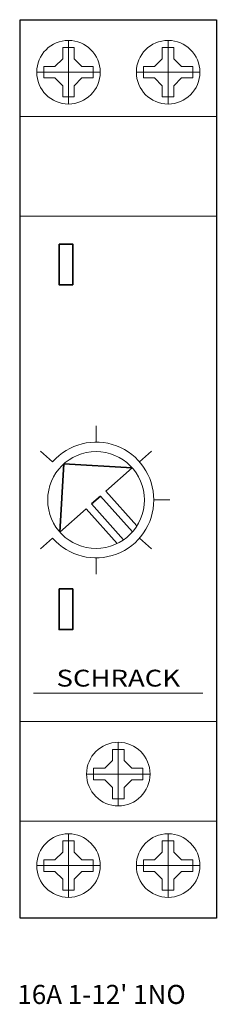
# Model space of a CAD drawing. Extents: x -0.1 to 17.5, y -25.2 to 62.5.
import ezdxf
from ezdxf.enums import TextEntityAlignment as Align

# ---------------------------------------------------------------- set-up
doc = ezdxf.new("R2010")
doc.units = 0
for name, color, linetype, lineweight in [('OTHERS', 2, 'Continuous', 13), ('schrack-details', 4, 'Continuous', 5), ('schrack-movparts', 5, 'Continuous', 35), ('schrack-others', 2, 'Continuous', 13), ('schrack-outline', 1, 'Continuous', 25), ('SZCZEGÓŁY', 4, 'Continuous', 5)]:
    doc.layers.add(name, color=color, linetype=linetype, lineweight=lineweight)
for name, color, linetype in [('schrack-descr', 7, 'Continuous'), ('schrack-symbol', 7, 'Continuous'), ('schrack-terminal', 7, 'Continuous')]:
    doc.layers.add(name, color=color, linetype=linetype)
doc.styles.add('logo', font='romand.shx', dxfattribs={"oblique": 15, "height": 1.5})
doc.styles.add('styl', font='simplex_.ttf')

# ---------------------------------------------------------------- blocks, each defined once
blk = doc.blocks.new('c_stair_case_timer_v')
at = {"layer": 'OTHERS'}
blk.add_line((17.5, 53.882), (0, 53.882), dxfattribs=at)
at = {"layer": 'schrack-details'}
for p, q in [((6.765, 24.886), (6.765, 26.329)), ((2.893, 23.134), (1.809, 24.087)), ((10.637, 23.134), (11.721, 24.087)), ((11.921, 19.731), (13.364, 19.731)), ((2.893, 16.327), (1.809, 15.374)), ((10.637, 16.327), (11.721, 15.374)), ((6.765, 14.575), (6.765, 13.132)), ((1.195, 2.534), (16.305, 2.534)), ((8.235, -2.475), (8.75, -2.475)), ((8.235, -3.472), (8.235, -2.475)), ((8.75, -7.508), (8.75, -1.843)), ((8.75, -2.475), (9.265, -2.475)), ((9.265, -2.475), (9.265, -3.472)), ((8.235, -3.472), (7.547, -4.16)), ((9.265, -3.472), (9.953, -4.16)), ((6.55, -4.16), (7.547, -4.16)), ((6.55, -4.675), (6.55, -4.16)), ((9.953, -4.16), (10.95, -4.16)), ((10.95, -4.16), (10.95, -4.675)), ((11.583, -4.675), (5.917, -4.675)), ((6.55, -5.19), (6.55, -4.675)), ((7.547, -5.19), (6.55, -5.19)), ((8.235, -5.879), (7.547, -5.19)), ((9.265, -5.879), (9.953, -5.19)), ((10.95, -5.19), (9.953, -5.19)), ((10.95, -4.675), (10.95, -5.19)), ((8.235, -6.875), (8.235, -5.879)), ((9.265, -5.879), (9.265, -6.875)), ((8.75, -6.875), (8.235, -6.875)), ((9.265, -6.875), (8.75, -6.875)), ((4.305, -15.657), (4.305, -9.992)), ((13.195, -15.657), (13.195, -9.992)), ((4.305, -10.625), (3.79, -10.625)), ((3.79, -10.625), (3.79, -11.621)), ((4.82, -10.625), (4.305, -10.625)), ((4.82, -11.621), (4.82, -10.625)), ((12.68, -10.625), (13.195, -10.625)), ((12.68, -11.621), (12.68, -10.625)), ((13.195, -10.625), (13.71, -10.625)), ((13.71, -10.625), (13.71, -11.621)), ((3.79, -11.621), (3.102, -12.31)), ((4.82, -11.621), (5.508, -12.31)), ((12.68, -11.621), (11.992, -12.31)), ((13.71, -11.621), (14.398, -12.31)), ((1.472, -12.825), (7.138, -12.825)), ((2.105, -12.31), (2.105, -12.825)), ((3.102, -12.31), (2.105, -12.31)), ((2.105, -12.825), (2.105, -13.34)), ((6.505, -12.31), (5.508, -12.31)), ((6.505, -12.825), (6.505, -12.31)), ((6.505, -13.34), (6.505, -12.825)), ((16.028, -12.825), (10.362, -12.825)), ((10.995, -12.825), (10.995, -12.31)), ((10.995, -12.31), (11.992, -12.31)), ((10.995, -13.34), (10.995, -12.825)), ((14.398, -12.31), (15.395, -12.31)), ((15.395, -12.31), (15.395, -12.825)), ((15.395, -12.825), (15.395, -13.34)), ((2.105, -13.34), (3.102, -13.34)), ((3.79, -14.028), (3.102, -13.34)), ((3.79, -14.028), (3.79, -15.025)), ((4.82, -14.028), (5.508, -13.34)), ((4.82, -15.025), (4.82, -14.028)), ((5.508, -13.34), (6.505, -13.34)), ((11.992, -13.34), (10.995, -13.34)), ((12.68, -14.028), (11.992, -13.34)), ((12.68, -15.025), (12.68, -14.028)), ((13.71, -14.028), (14.398, -13.34)), ((13.71, -14.028), (13.71, -15.025)), ((15.395, -13.34), (14.398, -13.34)), ((3.79, -15.025), (4.305, -15.025)), ((4.305, -15.025), (4.82, -15.025)), ((13.195, -15.025), (12.68, -15.025)), ((13.71, -15.025), (13.195, -15.025))]:
    blk.add_line(p, q, dxfattribs=at)
for centre, radius in [((6.765, 19.731), 4.313), ((8.75, -4.675), 2.833), ((4.305, -12.825), 2.833), ((13.195, -12.825), 2.833)]:
    blk.add_circle(centre, radius, dxfattribs=at)
blk.add_arc((6.765, 19.731), 5.155, 221.31622, 138.68378, dxfattribs=at)
at = {"layer": 'schrack-movparts'}
for p, q in [((3.544, 16.862), (3.897, 22.952)), ((3.897, 22.952), (9.986, 22.599)), ((9.986, 22.599), (7.651, 20.52)), ((7.651, 20.52), (10.409, 17.423)), ((7.161, 20.082), (6.37, 19.379)), ((6.37, 19.379), (9.217, 16.182)), ((7.161, 20.082), (10.007, 16.886)), ((5.879, 18.942), (3.544, 16.862)), ((5.879, 18.942), (8.637, 15.845))]:
    blk.add_line(p, q, dxfattribs=at)
for points in [[(3.474, 42.514), (4.681, 42.514), (4.681, 38.894), (3.474, 38.894)], [(3.474, 11.814), (4.681, 11.814), (4.681, 8.194), (3.474, 8.194)]]:
    blk.add_lwpolyline(points, close=True, dxfattribs=at)
at = {"layer": 'schrack-others'}
for p, q in [((0, 45.018), (17.5, 45.018)), ((17.5, 0), (0, 0)), ((17.5, -8.882), (0, -8.882))]:
    blk.add_line(p, q, dxfattribs=at)
at = {"layer": 'schrack-outline'}
for p, q in [((0, -17.5), (0, 62.5)), ((0, 62.5), (17.5, 62.5)), ((17.5, 62.5), (17.5, -17.5)), ((17.5, -17.5), (0, -17.5))]:
    blk.add_line(p, q, dxfattribs=at)
at = {"layer": 'SZCZEGÓŁY'}
for p, q in [((4.305, 60.657), (4.305, 54.992)), ((13.195, 60.657), (13.195, 54.992)), ((3.79, 59.028), (3.79, 60.025)), ((3.79, 60.025), (4.305, 60.025)), ((4.305, 60.025), (4.82, 60.025)), ((4.82, 60.025), (4.82, 59.028)), ((13.195, 60.025), (12.68, 60.025)), ((12.68, 60.025), (12.68, 59.028)), ((13.71, 60.025), (13.195, 60.025)), ((13.71, 59.028), (13.71, 60.025)), ((3.79, 59.028), (3.102, 58.34)), ((4.82, 59.028), (5.508, 58.34)), ((12.68, 59.028), (11.992, 58.34)), ((13.71, 59.028), (14.398, 58.34)), ((2.105, 58.34), (3.102, 58.34)), ((2.105, 57.825), (2.105, 58.34)), ((5.508, 58.34), (6.505, 58.34)), ((6.505, 58.34), (6.505, 57.825)), ((10.995, 58.34), (10.995, 57.825)), ((11.992, 58.34), (10.995, 58.34)), ((15.395, 58.34), (14.398, 58.34)), ((15.395, 57.825), (15.395, 58.34)), ((1.472, 57.825), (7.138, 57.825)), ((2.105, 57.31), (2.105, 57.825)), ((3.102, 57.31), (2.105, 57.31)), ((3.79, 56.621), (3.102, 57.31)), ((4.82, 56.621), (5.508, 57.31)), ((6.505, 57.31), (5.508, 57.31)), ((6.505, 57.825), (6.505, 57.31)), ((16.028, 57.825), (10.362, 57.825)), ((10.995, 57.825), (10.995, 57.31)), ((10.995, 57.31), (11.992, 57.31)), ((12.68, 56.621), (11.992, 57.31)), ((13.71, 56.621), (14.398, 57.31)), ((14.398, 57.31), (15.395, 57.31)), ((15.395, 57.31), (15.395, 57.825)), ((3.79, 55.625), (3.79, 56.621)), ((4.82, 56.621), (4.82, 55.625)), ((12.68, 56.621), (12.68, 55.625)), ((13.71, 55.625), (13.71, 56.621)), ((4.305, 55.625), (3.79, 55.625)), ((4.82, 55.625), (4.305, 55.625)), ((12.68, 55.625), (13.195, 55.625)), ((13.195, 55.625), (13.71, 55.625))]:
    blk.add_line(p, q, dxfattribs=at)
for centre in [(4.305, 57.825), (13.195, 57.825)]:
    blk.add_circle(centre, 2.833, dxfattribs=at)
at = {"layer": 'schrack-descr', "style": 'styl'}
blk.add_attdef('DESCRIPTION', (-0.255, -25.147), '', height=1.7, dxfattribs=at)
at = {"layer": 'schrack-others', "style": 'logo', "oblique": 15, "width": 1.2}
blk.add_text('SCHRACK', height=1.5, dxfattribs=at).set_placement((8.75, 3.116), align=Align.CENTER)
at = {"layer": 'schrack-symbol', "style": 'styl'}
blk.add_attdef('SYMBOL', (11.432, 63.5), '', height=5, rotation=90, dxfattribs=at)
at = {"layer": 'schrack-terminal', "style": 'styl'}
for tag in ['TERMINAL2', 'TERMINAL']:
    blk.add_attdef(tag, (-0.283, -27.646), '', height=1.7, dxfattribs=at)

msp = doc.modelspace()

# ---------------------------------------------------------------- block references
ref = msp.add_blockref('c_stair_case_timer_v', (0, 0))
ref.add_attrib('DESCRIPTION', "16A 1-12' 1NO", (-0.255, -25.147), dxfattribs={"layer": 'schrack-descr', "height": 1.7, "style": 'styl'})

doc.saveas('drawing.dxf')
